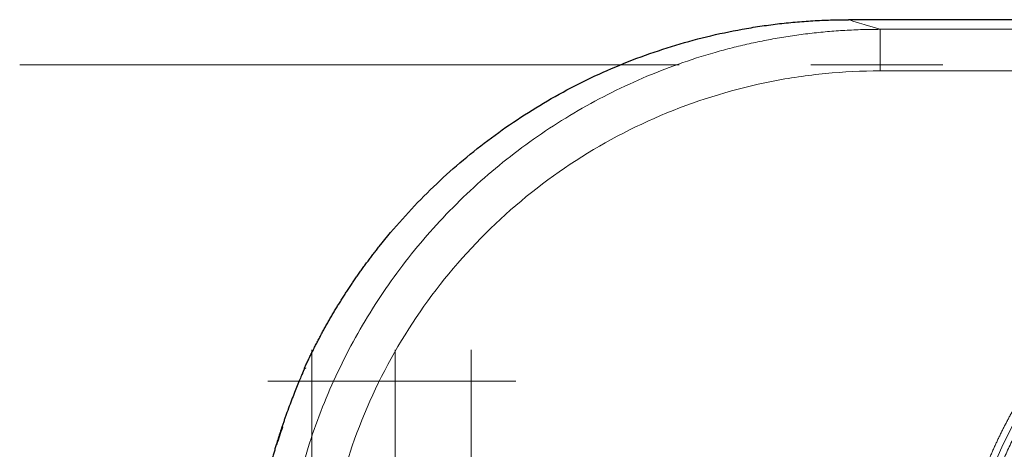
# Model space of a CAD drawing. Units: millimetres. Extents: x 0 to 420, y 0 to 297.
# Drawn here: x 63 to 82, y 127 to 135 of the extents above; entities that cross this region are included whole.
import ezdxf

# ---------------------------------------------------------------- set-up
doc = ezdxf.new("R2010")
doc.units = ezdxf.units.MM
doc.linetypes.add('CENTERX2', pattern=[20.32, 12.7, -2.54, 2.54, -2.54])

msp = doc.modelspace()

# ---------------------------------------------------------------- linework, layer by layer
at = {"color": 7, "linetype": 'Continuous', "lineweight": 25}
for p, q in [((88.99165, 135.25064), (79.36114, 135.25064)), ((68.89989, 128.53656), (68.88477, 128.54093)), ((68.90416, 128.54684), (68.89765, 128.5284))]:
    msp.add_line(p, q, dxfattribs=at)
at = {"color": 8, "linetype": 'Continuous', "lineweight": 18}
for p, q in [((96.42105, 135.06499), (79.97181, 135.06499)), ((96.42096, 134.26531), (79.97171, 134.26531))]:
    msp.add_line(p, q, dxfattribs=at)
at = {"color": 7, "linetype": 'CENTERX2', "lineweight": 18}
for p, q in [((63.39922, 134.38398), (109.2847, 134.38398)), ((93.49402, 134.26531), (79.60093, 134.26531)), ((69.02764, 128.89), (69.02764, 119.49)), ((70.62764, 128.89), (70.62764, 119.49)), ((72.09431, 119.49), (72.09431, 128.89)), ((72.95255, 128.29), (68.17783, 128.29))]:
    msp.add_line(p, q, dxfattribs=at)
at = {"color": 8, "linetype": 'Continuous', "lineweight": 18}
msp.add_arc((90.49165, 123.25147), 9.00423, 238.595959, 157.504182, dxfattribs=at)
at = {"color": 7, "linetype": 'Continuous', "lineweight": 25}
for points, knots in [([(68.88477, 128.54093), (68.89723, 128.56784), (68.92215, 128.62164), (68.96032, 128.70199), (68.99906, 128.78205), (69.03843, 128.86181), (69.07841, 128.94126), (69.11901, 129.02041), (69.16021, 129.09924), (69.20202, 129.17774), (69.24443, 129.25593), (69.28744, 129.33378), (69.33106, 129.4113), (69.37527, 129.48848), (69.42007, 129.56532), (69.46547, 129.64181), (69.51145, 129.71795), (69.55802, 129.79373), (69.60517, 129.86915), (69.65291, 129.9442), (69.70122, 130.01889), (69.7501, 130.09319), (69.79956, 130.16712), (69.84958, 130.24067), (69.90018, 130.31383), (69.95133, 130.38659), (70.00304, 130.45896), (70.05531, 130.53093), (70.10814, 130.60249), (70.16151, 130.67364), (70.21543, 130.74438), (70.2699, 130.81471), (70.44868, 131.0419), (70.76426, 131.41622), (71.23961, 131.91609), (71.744, 132.38669), (72.2755, 132.82622), (72.83219, 133.23315), (73.41207, 133.60602), (74.01319, 133.94361), (74.63753, 134.24671), (75.28329, 134.51337), (75.94845, 134.74169), (76.62628, 134.92908), (77.1409, 135.0381), (77.48434, 135.09736), (77.65362, 135.12399), (77.82328, 135.1481), (77.99328, 135.16968), (78.16359, 135.18874), (78.33417, 135.20526), (78.50498, 135.21925), (78.67598, 135.2307), (78.84713, 135.23961), (79.01839, 135.24594), (79.1897, 135.2499), (79.30393, 135.25039), (79.36105, 135.25064)], [0, 0, 0, 0, 0.00676975, 0.01353949, 0.02030924, 0.02707899, 0.03384874, 0.04061849, 0.04738824, 0.05415799, 0.06092775, 0.0676975, 0.07446725, 0.08123701, 0.08800676, 0.09477652, 0.10154628, 0.10831605, 0.11508581, 0.12185558, 0.12862534, 0.13539511, 0.14216487, 0.14893463, 0.1557044, 0.16247416, 0.16924392, 0.17601368, 0.18278345, 0.18955321, 0.19632297, 0.20309273, 0.2098625, 0.26233477, 0.31480705, 0.36727933, 0.41975162, 0.47219318, 0.52463477, 0.57707626, 0.62951771, 0.68300993, 0.7365023, 0.78999544, 0.843489, 0.85653093, 0.86957291, 0.88261503, 0.89565739, 0.9087001, 0.92174326, 0.93478694, 0.94783087, 0.96087461, 0.97391769, 0.98695964, 1, 1, 1, 1]), ([(84.3634, 117.12321), (83.9623, 117.52431), (83.60072, 117.96489), (82.97045, 118.90817), (82.70177, 119.41083), (82.26763, 120.45894), (82.10218, 121.00436), (81.88085, 122.11702), (81.82499, 122.68424), (81.82499, 123.8187), (81.88085, 124.38592), (82.10218, 125.49859), (82.26763, 126.04401), (82.70177, 127.09212), (82.97045, 127.59478), (83.60072, 128.53805), (83.9623, 128.97864), (84.76449, 129.78082), (85.20508, 130.14241), (86.14835, 130.77268), (86.65101, 131.04136), (87.69912, 131.4755), (88.24454, 131.64095), (89.3572, 131.86227), (89.92442, 131.91814), (91.05889, 131.91814), (91.6261, 131.86227), (92.73877, 131.64095), (93.28419, 131.4755), (94.3323, 131.04136), (94.83496, 130.77268), (95.77823, 130.14241), (96.21882, 129.78082), (96.61991, 129.37973)], [0, 0, 0, 0, 0.0625, 0.0625, 0.125, 0.125, 0.1875, 0.1875, 0.25, 0.25, 0.3125, 0.3125, 0.375, 0.375, 0.4375, 0.4375, 0.5, 0.5, 0.5625, 0.5625, 0.625, 0.625, 0.6875, 0.6875, 0.75, 0.75, 0.8125, 0.8125, 0.875, 0.875, 0.9375, 0.9375, 1, 1, 1, 1]), ([(68.88513, 128.54094), (68.88518, 128.54088), (68.88528, 128.54078), (68.88506, 128.53979), (68.88457, 128.53821), (68.88378, 128.53598), (68.88271, 128.5331), (68.88136, 128.52958), (68.87971, 128.52543), (68.87779, 128.52064), (68.87557, 128.5152), (68.87308, 128.50914), (68.87031, 128.50243), (68.86726, 128.4951), (68.86393, 128.48713), (68.86032, 128.47853), (68.85645, 128.4693), (68.85231, 128.45945), (68.8479, 128.44899), (68.83429, 128.41665), (68.80685, 128.35149), (68.75962, 128.2376), (68.70623, 128.10573), (68.64984, 127.96222), (68.5912, 127.80771), (68.54372, 127.67758), (68.50797, 127.57651), (68.48372, 127.50672), (68.4678, 127.45974), (68.45984, 127.43625)], [0, 0, 0, 0, 0.01569537, 0.03139091, 0.0470865, 0.06278204, 0.07847738, 0.09417239, 0.10986692, 0.12556089, 0.14125423, 0.15694694, 0.17263907, 0.18833077, 0.20402225, 0.21971364, 0.23540485, 0.25109578, 0.26678636, 0.28247654, 0.38848726, 0.49448366, 0.5924409, 0.69040416, 0.78549425, 0.88059522, 0.92039656, 0.96020078, 1, 1, 1, 1]), ([(68.45984, 127.43625), (68.45643, 127.4261), (68.44962, 127.40582), (68.43945, 127.37524), (68.42933, 127.34457), (68.41926, 127.31381), (68.40925, 127.28295), (68.39929, 127.252), (68.38939, 127.22095), (68.37954, 127.18981), (68.36975, 127.15858), (68.36002, 127.12725), (68.35035, 127.09583), (68.34396, 127.07484), (68.34076, 127.06433)], [0, 0, 0, 0, 0.08360947, 0.16706933, 0.25040925, 0.333659, 0.41684847, 0.50000759, 0.5831663, 0.66635456, 0.74960228, 0.8329393, 0.91639534, 1, 1, 1, 1]), ([(68.45983, 127.43625), (68.45632, 127.42759), (68.45268, 127.41857), (68.46031, 127.40629), (68.46061, 127.40581)], [0, 0, 0, 0, 0.96094683, 1, 1, 1, 1]), ([(68.46019, 127.40589), (68.44086, 127.35026), (68.40201, 127.23843), (68.36484, 127.12147), (68.34616, 127.06269)], [0, 0, 0, 0, 0.49744907, 1, 1, 1, 1]), ([(68.34076, 127.06433), (68.33258, 127.0372), (68.31622, 126.98293), (68.29245, 126.90131), (68.26924, 126.81953), (68.24665, 126.73758), (68.22466, 126.65546), (68.20327, 126.57319), (68.18249, 126.49077), (68.16232, 126.40819), (68.14276, 126.32547), (68.12382, 126.24261), (68.10548, 126.15961), (68.08775, 126.07648), (68.07064, 125.99322), (68.05414, 125.90984), (68.03826, 125.82633), (68.02299, 125.74271), (68.00834, 125.65898), (67.9943, 125.57515), (67.98089, 125.49121), (67.96809, 125.40717), (67.95591, 125.32304), (67.94436, 125.23882), (67.93342, 125.15452), (67.92311, 125.07014), (67.91342, 124.98569), (67.90435, 124.90116), (67.8959, 124.81657), (67.88808, 124.73192), (67.88088, 124.64722), (67.87431, 124.56246), (67.86836, 124.47766), (67.86304, 124.39281), (67.85834, 124.30794), (67.85427, 124.22303), (67.85082, 124.13809), (67.84801, 124.05313), (67.84581, 123.96816), (67.84425, 123.88317), (67.84328, 123.79818), (67.84316, 123.74152), (67.8431, 123.71319)], [0, 0, 0, 0, 0.02500389, 0.05000672, 0.07500861, 0.10000969, 0.12501009, 0.15000992, 0.17500929, 0.20000829, 0.22500702, 0.25000556, 0.275004, 0.30000241, 0.32500085, 0.34999937, 0.37499804, 0.39999689, 0.42499596, 0.44999528, 0.47499486, 0.49999471, 0.52499486, 0.54999528, 0.57499597, 0.59999691, 0.62499808, 0.64999944, 0.67500094, 0.70000254, 0.72500418, 0.7500058, 0.77500731, 0.80000864, 0.82500969, 0.85001036, 0.87501056, 0.90001016, 0.92500904, 0.95000706, 0.9750041, 1, 1, 1, 1])]:
    msp.add_open_spline(points, degree=3, knots=knots, dxfattribs=at)
at = {"color": 8, "linetype": 'Continuous', "lineweight": 18}
for points, knots in [([(79.36114, 135.25064), (79.37387, 135.24676), (79.43117, 135.22929), (79.6348, 135.16734), (79.78115, 135.12282), (79.97181, 135.06498)], [0, 0, 0, 0, 0.5, 0.5, 1, 1, 1, 1]), ([(68.42313, 123.55514), (68.4232, 123.58415), (68.42333, 123.64217), (68.42437, 123.72921), (68.42602, 123.81624), (68.42835, 123.90325), (68.43132, 123.99024), (68.43496, 124.07721), (68.43926, 124.16415), (68.44421, 124.25106), (68.44982, 124.33793), (68.45609, 124.42475), (68.46302, 124.51152), (68.4706, 124.59823), (68.47885, 124.68489), (68.48774, 124.77148), (68.49729, 124.858), (68.5075, 124.94444), (68.51836, 125.03081), (68.52988, 125.11708), (68.54205, 125.20327), (68.55487, 125.28937), (68.56834, 125.37536), (68.58246, 125.46125), (68.59724, 125.54703), (68.61266, 125.63269), (68.62873, 125.71824), (68.64545, 125.80366), (68.66282, 125.88895), (68.68083, 125.97411), (68.69949, 126.05913), (68.71879, 126.14401), (68.73873, 126.22874), (68.75932, 126.31331), (68.78054, 126.39773), (68.80241, 126.48198), (68.8811, 126.77607), (69.03416, 127.27538), (69.296, 127.96721), (69.60179, 128.64079), (69.95025, 129.29332), (70.33995, 129.92212), (70.76926, 130.52458), (71.23637, 131.09823), (71.73963, 131.64101), (72.277, 132.15064), (72.84631, 132.62497), (73.44488, 133.06178), (74.07043, 133.45942), (74.72039, 133.81625), (75.39209, 134.13079), (76.08253, 134.40166), (76.60737, 134.56968), (76.95439, 134.66591), (77.11845, 134.70883), (77.28312, 134.74935), (77.44836, 134.78745), (77.61414, 134.82313), (77.78043, 134.85638), (77.94718, 134.8872), (78.11437, 134.91558), (78.28196, 134.94151), (78.4499, 134.96499), (78.61818, 134.98602), (78.78675, 135.00458), (78.95558, 135.02068), (79.12462, 135.03431), (79.29385, 135.04547), (79.46322, 135.05417), (79.63269, 135.06035), (79.80223, 135.06423), (79.91528, 135.06473), (79.97181, 135.06498)], [0, 0, 0, 0, 0.0048062, 0.00961253, 0.01441898, 0.01922552, 0.02403213, 0.02883879, 0.03364549, 0.03845221, 0.04325894, 0.04806567, 0.05287238, 0.05767908, 0.06248575, 0.06729239, 0.072099, 0.07690557, 0.08171211, 0.08651861, 0.09132509, 0.09613155, 0.100938, 0.10574443, 0.11055088, 0.11535733, 0.12016381, 0.1249703, 0.12977679, 0.13458329, 0.13938978, 0.14419627, 0.14900275, 0.15380922, 0.15861569, 0.16342216, 0.16822862, 0.20904898, 0.24986918, 0.29068932, 0.33150949, 0.37233205, 0.41315461, 0.45397715, 0.49479971, 0.53569055, 0.5765814, 0.61747227, 0.65836314, 0.69929206, 0.7402209, 0.78114982, 0.8220791, 0.83144297, 0.84080687, 0.85017081, 0.85953479, 0.86889879, 0.87826278, 0.88762672, 0.89699068, 0.90635473, 0.91571893, 0.9250833, 0.93444785, 0.94381256, 0.95317739, 0.96254226, 0.97190708, 0.98127175, 0.99063611, 1, 1, 1, 1]), ([(79.97171, 135.06498), (79.97171, 135.06365), (79.97171, 135.0582), (79.97171, 135.03767), (79.97171, 135.02258), (79.97171, 134.98217), (79.97171, 134.95684), (79.97171, 134.89658), (79.97171, 134.86164), (79.97171, 134.78403), (79.97171, 134.74136), (79.97171, 134.65111), (79.97171, 134.60354), (79.97171, 134.50666), (79.97171, 134.45736), (79.97171, 134.35991), (79.97171, 134.31177), (79.97171, 134.26531)], [0, 0, 0, 0, 0.125, 0.125, 0.25, 0.25, 0.375, 0.375, 0.5, 0.5, 0.625, 0.625, 0.75, 0.75, 0.875, 0.875, 1, 1, 1, 1]), ([(79.97171, 134.26531), (79.62047, 134.2653), (79.26908, 134.2482), (78.56982, 134.17988), (78.2219, 134.12868), (77.18808, 133.9246), (76.51221, 133.72112), (75.21292, 133.18665), (74.58952, 132.85568), (73.41916, 132.07857), (72.87224, 131.63244), (71.87607, 130.64192), (71.42686, 130.09754), (70.64366, 128.93137), (70.30968, 128.30961), (69.77001, 127.01266), (69.56433, 126.33752), (69.35799, 125.30435), (69.3062, 124.95658), (69.2371, 124.25759), (69.21979, 123.90632), (69.21978, 123.55514)], [0, 0, 0, 0, 0.0625, 0.0625, 0.125, 0.125, 0.25, 0.25, 0.375, 0.375, 0.5, 0.5, 0.625, 0.625, 0.75, 0.75, 0.875, 0.875, 0.9375, 0.9375, 1, 1, 1, 1]), ([(82.0533, 126.74603), (82.06322, 126.76982), (82.08305, 126.81737), (82.11355, 126.88837), (82.14458, 126.95909), (82.17621, 127.02951), (82.20843, 127.09963), (82.24122, 127.16947), (82.2746, 127.239), (82.30856, 127.30824), (82.3431, 127.37719), (82.37823, 127.44584), (82.41394, 127.5142), (82.45023, 127.58226), (82.4871, 127.65003), (82.52456, 127.7175), (82.5626, 127.78468), (82.60122, 127.85157), (82.64042, 127.91816), (82.72656, 128.06168), (82.86407, 128.27924), (83.06068, 128.56555), (83.26807, 128.84417), (83.55855, 129.2049), (83.94702, 129.63489), (84.45106, 130.11364), (84.9899, 130.55291), (85.56068, 130.94976), (86.15986, 131.30229), (86.78418, 131.60807), (87.42986, 131.86574), (88.09331, 132.07338), (88.77058, 132.23023), (89.45783, 132.33494), (90.15105, 132.38735), (90.84623, 132.3867), (91.53939, 132.33346), (92.22644, 132.22747), (92.90352, 132.06981), (93.56658, 131.86094), (94.21196, 131.60249), (94.83571, 131.29556), (95.43446, 130.9423), (96.0045, 130.54439), (96.54281, 130.10448), (97.04597, 129.62478), (97.5114, 129.10838), (97.93606, 128.55797), (98.31786, 127.977), (98.65421, 127.36861), (98.94357, 126.73649), (99.18384, 126.08415), (99.37407, 125.41549), (99.51271, 124.73427), (99.59941, 124.0445), (99.63323, 123.35014), (99.61441, 122.6552), (99.54261, 121.96374), (99.4187, 121.27967), (99.24295, 120.60707), (99.01682, 119.94968), (98.74117, 119.31148), (98.41803, 118.69595), (98.04886, 118.10689), (97.63618, 117.54744), (97.18201, 117.02112), (96.68931, 116.53067), (96.16063, 116.07925), (95.5993, 115.66912), (95.00833, 115.30303), (94.39133, 114.98269), (93.7517, 114.71038), (93.09329, 114.48724), (92.41978, 114.31501), (91.73516, 114.19422), (91.04333, 114.12603), (90.34831, 114.11038), (89.65413, 114.14781), (88.96478, 114.23766), (88.39756, 114.35619), (87.95032, 114.47651), (87.61859, 114.57943), (87.29103, 114.69493), (87.02777, 114.79918), (86.82655, 114.8853), (86.68561, 114.94845), (86.54586, 115.01394), (86.40729, 115.08175), (86.26991, 115.15189), (86.13372, 115.22434), (85.99873, 115.29917), (85.86484, 115.37616), (85.77666, 115.42941), (85.73255, 115.45604)], [0, 0, 0, 0, 0.00173924, 0.00347749, 0.00521489, 0.00695154, 0.00868758, 0.01042312, 0.0121583, 0.01389324, 0.01562806, 0.01736288, 0.01909784, 0.02083305, 0.02256864, 0.02430474, 0.02604146, 0.02777894, 0.02951728, 0.03125663, 0.03907562, 0.04688354, 0.05469172, 0.06251148, 0.07813556, 0.09376067, 0.10938475, 0.12500986, 0.14063394, 0.15625905, 0.17188313, 0.18750824, 0.20313232, 0.21875743, 0.23438151, 0.25000662, 0.2656307, 0.28125581, 0.29687989, 0.312505, 0.32812908, 0.34375419, 0.35937827, 0.37500338, 0.39062746, 0.40625257, 0.42187665, 0.43750176, 0.45312584, 0.46875095, 0.48437503, 0.50000014, 0.51562422, 0.53124933, 0.54687341, 0.56249852, 0.5781226, 0.59374771, 0.60937179, 0.6249969, 0.64062098, 0.65624609, 0.67187017, 0.68749528, 0.70311936, 0.71874447, 0.73436855, 0.74999366, 0.76561774, 0.78124285, 0.79686693, 0.81249204, 0.82811612, 0.84374123, 0.85936531, 0.87499042, 0.8906145, 0.90623961, 0.92186369, 0.9374888, 0.94530778, 0.9531157, 0.96092388, 0.96874364, 0.97222111, 0.97569512, 0.97916667, 0.98263676, 0.98610637, 0.98957651, 0.99304817, 0.99652233, 1, 1, 1, 1]), ([(85.86709, 115.67642), (85.88975, 115.66266), (85.93507, 115.63516), (86.00349, 115.59468), (86.07221, 115.55479), (86.14126, 115.51555), (86.21064, 115.47693), (86.28033, 115.43896), (86.35035, 115.40161), (86.42069, 115.3649), (86.49136, 115.32882), (86.56235, 115.29338), (86.63367, 115.25856), (86.7053, 115.22439), (86.77727, 115.19084), (86.84955, 115.15793), (86.92216, 115.12565), (86.99509, 115.09401), (87.14759, 115.02946), (87.38149, 114.93683), (87.69978, 114.8246), (88.02214, 114.72458), (88.45674, 114.60766), (89.00793, 114.49248), (89.67778, 114.40517), (90.35235, 114.36879), (91.02771, 114.384), (91.69999, 114.45026), (92.36525, 114.56763), (93.01973, 114.73501), (93.65951, 114.95183), (94.28107, 115.21645), (94.88062, 115.52772), (95.4549, 115.88346), (96.00035, 116.28199), (96.51409, 116.72065), (96.99285, 117.19724), (97.43419, 117.70868), (97.83521, 118.25231), (98.19395, 118.82473), (98.50795, 119.42284), (98.7758, 120.04301), (98.99555, 120.6818), (99.16633, 121.3354), (99.28674, 122.00011), (99.35651, 122.67204), (99.3748, 123.34733), (99.34194, 124.02207), (99.25769, 124.69232), (99.12296, 125.3543), (98.93812, 126.00404), (98.70464, 126.63796), (98.42347, 127.25219), (98.09662, 127.8434), (97.72562, 128.40794), (97.31296, 128.94279), (96.8607, 129.44459), (96.37176, 129.91073), (95.84868, 130.3382), (95.29474, 130.72487), (94.71293, 131.06814), (94.1068, 131.3664), (93.47968, 131.61754), (92.83535, 131.82051), (92.17743, 131.97372), (91.50978, 132.07671), (90.83623, 132.12845), (90.16069, 132.12908), (89.48708, 132.07815), (88.81925, 131.9764), (88.16114, 131.82399), (87.51643, 131.62222), (86.88901, 131.37184), (86.28233, 131.0747), (85.7001, 130.73214), (85.14545, 130.3465), (84.62185, 129.91966), (84.13205, 129.45444), (83.75456, 129.03662), (83.47229, 128.68608), (83.27077, 128.41535), (83.07972, 128.13713), (82.93271, 127.90454), (82.82403, 127.72172), (82.74953, 127.59144), (82.67729, 127.46001), (82.60732, 127.32744), (82.53962, 127.19371), (82.47417, 127.05885), (82.41102, 126.92281), (82.34998, 126.7857), (82.31123, 126.69341), (82.29185, 126.64724)], [0, 0, 0, 0, 0.00184153, 0.00368195, 0.00552143, 0.0073601, 0.00919811, 0.01103561, 0.01287275, 0.01470967, 0.01654653, 0.01838346, 0.02022062, 0.02205816, 0.02389622, 0.02573495, 0.02757449, 0.029415, 0.03125662, 0.03907568, 0.04688362, 0.05469178, 0.06251147, 0.07813564, 0.09376066, 0.10938485, 0.12500985, 0.14063406, 0.15625904, 0.17188325, 0.18750823, 0.20313244, 0.21875742, 0.23438163, 0.25000661, 0.2656308, 0.2812558, 0.29687997, 0.31250499, 0.32812916, 0.34375418, 0.35937835, 0.37500337, 0.39062754, 0.40625256, 0.42187673, 0.43750175, 0.45312592, 0.46875094, 0.48437511, 0.50000013, 0.5156243, 0.53124932, 0.54687349, 0.56249851, 0.57812268, 0.5937477, 0.60937187, 0.62499689, 0.64062106, 0.65624608, 0.67187025, 0.68749527, 0.70311944, 0.71874446, 0.73436863, 0.74999366, 0.76561782, 0.78124285, 0.79686702, 0.81249204, 0.82811621, 0.84374123, 0.8593654, 0.87499042, 0.89061459, 0.90623961, 0.92186378, 0.9374888, 0.94530785, 0.95311579, 0.96092395, 0.96874364, 0.97222112, 0.97569515, 0.97916671, 0.9826368, 0.98610642, 0.98957655, 0.9930482, 0.99652235, 1, 1, 1, 1])]:
    msp.add_open_spline(points, degree=3, knots=knots, dxfattribs=at)
msp.add_open_spline([(68.88477, 128.54093), (68.88489, 128.54094), (68.88501, 128.54094), (68.88513, 128.54094)], degree=3, dxfattribs=at)

doc.saveas('drawing.dxf')
